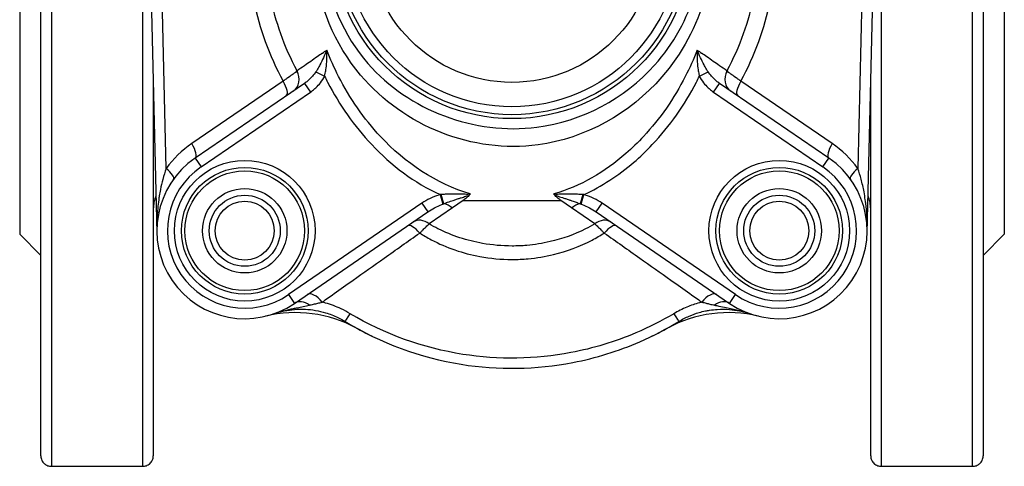
# Model space of a CAD drawing. Units: millimetres. Extents: x 38329 to 76854, y 28492 to 39075.
# Drawn here: x 39281 to 39421, y 36461 to 36524 of the extents above; entities that cross this region are included whole.
import ezdxf

# ---------------------------------------------------------------- set-up
doc = ezdxf.new("R2010")
doc.units = ezdxf.units.MM

msp = doc.modelspace()

# ---------------------------------------------------------------- linework, layer by layer
for p, q in [((39285.34, 36610.5), (39285.34, 36460.55)), ((39298.34, 36460.55), (39298.34, 36610.5)), ((39403.34, 36610.5), (39403.34, 36460.55)), ((39416.34, 36460.55), (39416.34, 36610.5)), ((39283.84, 36462.03), (39283.84, 36609.03)), ((39417.84, 36609.03), (39417.84, 36462.03)), ((39280.84, 36577.53), (39280.84, 36493.53)), ((39420.84, 36577.53), (39420.84, 36493.53)), ((39299.34, 36535.53), (39300.34, 36493.73)), ((39301.67, 36502.88), (39300.88, 36535.53)), ((39400.8, 36535.53), (39400.01, 36502.88)), ((39401.34, 36493.73), (39402.34, 36535.53)), ((39322.96, 36516.64), (39324.2, 36515.99)), ((39377.49, 36515.99), (39378.72, 36516.64)), ((39318.3, 36515.31), (39305.33, 36506.43)), ((39321.32, 36514.98), (39305.78, 36504.34)), ((39321.32, 36514.98), (39322.17, 36513.74)), ((39379.51, 36513.74), (39380.36, 36514.98)), ((39395.9, 36504.34), (39380.36, 36514.98)), ((39396.35, 36506.43), (39383.38, 36515.31)), ((39299.84, 36514.7), (39299.84, 36462.03)), ((39306.63, 36503.11), (39322.17, 36513.74)), ((39379.51, 36513.74), (39395.05, 36503.11)), ((39401.84, 36462.03), (39401.84, 36514.7)), ((39305.78, 36504.34), (39306.63, 36503.11)), ((39395.05, 36503.11), (39395.9, 36504.34)), ((39340.62, 36499.17), (39341.02, 36497.83)), ((39343.92, 36498.33), (39342.36, 36497.27)), ((39343.92, 36498.33), (39357.76, 36498.33)), ((39359.32, 36497.27), (39357.76, 36498.33)), ((39360.66, 36497.83), (39361.06, 36499.17)), ((39338.03, 36497.94), (39319.05, 36484.95)), ((39319.9, 36483.71), (39338.88, 36496.7)), ((39338.03, 36497.94), (39338.88, 36496.7)), ((39342.36, 36497.27), (39339.06, 36495.01)), ((39362.62, 36495.01), (39359.32, 36497.27)), ((39362.8, 36496.7), (39363.65, 36497.94)), ((39362.8, 36496.7), (39381.78, 36483.71)), ((39382.63, 36484.95), (39363.65, 36497.94)), ((39280.84, 36493.53), (39283.84, 36490.53)), ((39420.84, 36493.53), (39417.84, 36490.53)), ((39319.05, 36484.95), (39319.9, 36483.71)), ((39381.78, 36483.71), (39382.63, 36484.95)), ((39285.34, 36460.55), (39298.34, 36460.55)), ((39403.34, 36460.55), (39416.34, 36460.55))]:
    msp.add_line(p, q)
for centre, radius in [((39350.84, 36535.53), 25.56), ((39350.84, 36535.53), 25), ((39350.84, 36535.53), 23.88), ((39350.84, 36535.53), 20.41), ((39312.84, 36494.03), 10), ((39388.84, 36494.03), 10), ((39312.84, 36494.03), 9), ((39312.84, 36494.03), 8.5), ((39388.84, 36494.03), 9), ((39388.84, 36494.03), 8.5), ((39312.84, 36494.03), 6), ((39388.84, 36494.03), 6), ((39312.84, 36494.03), 5.05), ((39312.84, 36494.03), 4.19), ((39388.84, 36494.03), 5.05), ((39388.84, 36494.03), 4.19)]:
    msp.add_circle(centre, radius)
for centre, radius, start, end in [((39313.8, 36494.05), 15, 124.3803, 143.9607), ((39387.88, 36494.05), 15, 36.0393, 55.6197), ((39312.84, 36494.03), 12.5, 124.3803, 304.3803), ((39388.84, 36494.03), 12.5, 235.6197, 55.6197), ((39312.84, 36494.03), 11, 124.3803, 304.3803), ((39388.84, 36494.03), 11, 235.6197, 55.6197), ((39304.84, 36497.14), 5, 157.6399, 180), ((39396.84, 36497.14), 5, 0, 22.3601), ((39320.09, 36464.4), 18, 61.2802, 103.7439), ((39381.59, 36464.4), 18, 76.2561, 118.7198), ((39350.84, 36520.53), 46, 241.2802, 244.306), ((39350.84, 36520.53), 46, 295.694, 298.7198)]:
    msp.add_arc(centre, radius, start, end)
for centre, major_axis, ratio, start_param, end_param in [((39318.36, 36515.98), (1.41, -2.06), 0.830714, 0, 1.389679), ((39383.32, 36515.98), (-1.41, -2.06), 0.830714, 4.893506, 6.283185), ((39317.34, 36515.28), (1.41, -2.06), 0.32822, 0, 1.360752), ((39384.34, 36515.28), (-1.41, -2.06), 0.32822, 4.922433, 6.283185), ((39304.37, 36506.41), (1.41, -2.06), 0.32822, 0, 1.360752), ((39397.31, 36506.41), (-1.41, -2.06), 0.32822, 4.922433, 6.283185), ((39300.71, 36502.85), (2.02, -1.47), 0.244123, 0, 1.261882), ((39400.97, 36502.85), (-2.02, -1.47), 0.244123, 5.021303, 6.283185), ((39340.75, 36499.21), (0.42, -1.44), 0.014501, 4.729346, 5.899014), ((39360.93, 36499.21), (-0.42, -1.44), 0.014501, 0.384171, 1.553839), ((39341.76, 36495.64), (-1.41, 2.06), 0.618755, 5.123906, 5.785908), ((39359.92, 36495.64), (-1.41, -2.06), 0.618755, 3.63887, 4.300872), ((39338.22, 36493.22), (-1.41, 2.06), 0.743422, 5.123906, 6.283185), ((39363.46, 36493.22), (1.41, 2.06), 0.743422, 0, 1.159279), ((39337.4, 36492.66), (-1.41, 2.06), 0.354486, 4.990747, 6.283185), ((39364.28, 36492.66), (1.41, 2.06), 0.354486, 0, 1.292439), ((39321.31, 36481.65), (-1.41, 2.06), 0.722178, 5.156268, 6.283185), ((39323.12, 36482.89), (-1.41, 2.06), 0.479383, 4.878697, 6.283185), ((39378.56, 36482.89), (1.41, 2.06), 0.479383, 0, 1.404488), ((39380.37, 36481.65), (1.41, 2.06), 0.722178, 0, 1.126917), ((39328.43, 36483.27), (-1.3, -2.13), 0.009684, 0, 1.075527), ((39373.25, 36483.27), (1.3, -2.13), 0.009684, 5.207659, 6.283185)]:
    msp.add_ellipse(centre, major_axis=major_axis, ratio=ratio, start_param=start_param, end_param=end_param)
for points, knots in [([(39379.45, 36535.53), (39379.45, 36538.49), (39379, 36541.49), (39374.46, 36556.34), (39362.82, 36565.11), (39340.33, 36565.03), (39330.18, 36558.55), (39320.23, 36538.6), (39321.9, 36524.9), (39335.5, 36508.85), (39345.27, 36504.97), (39361.26, 36507.16), (39367.61, 36510.66), (39374.99, 36519.17), (39377.12, 36523.12), (39379.07, 36530.01), (39379.45, 36532.77), (39379.45, 36535.53)], [0, 0, 0, 0, 0.821099, 0.821099, 4.310446, 4.310446, 7.316124, 7.316124, 10.556046, 10.556046, 13.256522, 13.256522, 15.214057, 15.214057, 16.437517, 16.437517, 17.202179, 17.202179, 17.202179, 17.202179]), ([(39377.99, 36535.53), (39377.99, 36533.01), (39377.64, 36530.48), (39375.81, 36524.18), (39373.8, 36520.57), (39366.84, 36512.79), (39360.8, 36509.59), (39345.52, 36507.6), (39336.19, 36511.13), (39323.36, 36525.8), (39321.8, 36538.34), (39331.17, 36556.59), (39340.79, 36562.5), (39362.3, 36562.57), (39373.31, 36554.57), (39377.57, 36540.98), (39377.99, 36538.24), (39377.99, 36535.53)], [-17.202179, -17.202179, -17.202179, -17.202179, -16.437517, -16.437517, -15.214057, -15.214057, -13.256522, -13.256522, -10.556046, -10.556046, -7.316124, -7.316124, -4.310446, -4.310446, -0.821099, -0.821099, 0, 0, 0, 0]), ([(39313.28, 36535.53), (39313.27, 36534.54), (39313.3, 36533.55), (39313.36, 36532.57), (39313.61, 36528.59), (39314.4, 36524.67), (39315.74, 36520.95), (39316.44, 36519), (39317.3, 36517.1), (39318.3, 36515.31)], [-26.38355, -26.38355, -26.38355, -26.38355, -26.089766, -26.089766, -26.089766, -24.902888, -24.902888, -24.902888, -24.279996, -24.279996, -24.279996, -24.279996]), ([(39320.3, 36516.76), (39319.38, 36518.44), (39318.6, 36520.21), (39316.74, 36525.46), (39316.01, 36529.08), (39315.73, 36533.68), (39315.71, 36534.6), (39315.71, 36535.53)], [24.2728, 24.2728, 24.2728, 24.2728, 24.902888, 24.902888, 26.089766, 26.089766, 26.388116, 26.388116, 26.388116, 26.388116]), ([(39385.97, 36535.53), (39385.97, 36534.6), (39385.95, 36533.68), (39385.89, 36532.76), (39385.67, 36529.08), (39384.94, 36525.46), (39383.73, 36522.03), (39383.08, 36520.21), (39382.3, 36518.44), (39381.38, 36516.76)], [-12.890366, -12.890366, -12.890366, -12.890366, -12.592147, -12.592147, -12.592147, -11.405265, -11.405265, -11.405265, -10.775049, -10.775049, -10.775049, -10.775049]), ([(39383.38, 36515.31), (39384.38, 36517.11), (39385.24, 36519), (39387.28, 36524.67), (39388.07, 36528.59), (39388.38, 36533.56), (39388.41, 36534.54), (39388.4, 36535.53)], [10.782245, 10.782245, 10.782245, 10.782245, 11.405265, 11.405265, 12.592147, 12.592147, 12.8858, 12.8858, 12.8858, 12.8858]), ([(39323.9, 36519.28), (39323.65, 36519.11), (39323.4, 36518.93), (39322.52, 36518.32), (39321.91, 36517.89), (39320.98, 36517.24), (39320.63, 36516.99), (39320.3, 36516.76)], [1.1063594, 1.1063594, 1.1063594, 1.1063594, 1.2456617, 1.2456617, 1.6147467, 1.6147467, 1.8454247, 1.8454247, 1.8454247, 1.8454247]), ([(39324.5, 36519.7), (39324.36, 36519.34), (39324.2, 36518.98), (39323.88, 36518.28), (39323.71, 36517.95), (39323.43, 36517.41), (39323.31, 36517.21), (39323.12, 36516.88), (39323.04, 36516.76), (39322.96, 36516.64)], [-0.4521932, -0.4521932, -0.4521932, -0.4521932, -0.2916646, -0.2916646, -0.1469628, -0.1469628, -0.0565242, -0.0565242, 0, 0, 0, 0]), ([(39324.2, 36515.99), (39324.23, 36516.13), (39324.26, 36516.27), (39324.34, 36516.66), (39324.38, 36516.9), (39324.46, 36517.55), (39324.49, 36517.95), (39324.52, 36518.81), (39324.52, 36519.26), (39324.5, 36519.7)], [0, 0, 0, 0, 0.0565242, 0.0565242, 0.1469628, 0.1469628, 0.2916646, 0.2916646, 0.4521932, 0.4521932, 0.4521932, 0.4521932]), ([(39344.9, 36499.26), (39340.1, 36500.69), (39335.62, 36503.68), (39329.78, 36509.96), (39327.78, 36512.86), (39325.56, 36517.18), (39325, 36518.44), (39324.5, 36519.7)], [20.157466, 20.157466, 20.157466, 20.157466, 21.77318, 21.77318, 22.857291, 22.857291, 23.285542, 23.285542, 23.285542, 23.285542]), ([(39377.18, 36519.7), (39376.68, 36518.43), (39376.11, 36517.17), (39375.48, 36515.95), (39373.89, 36512.85), (39371.9, 36509.96), (39369.55, 36507.44), (39368.76, 36506.59), (39367.92, 36505.77), (39367.04, 36505.01), (39364.04, 36502.39), (39360.57, 36500.34), (39356.78, 36499.26)], [-1.512295, -1.512295, -1.512295, -1.512295, -1.08412, -1.08412, -1.08412, 0, 0, 0, 0.36622, 0.36622, 0.36622, 1.61481, 1.61481, 1.61481, 1.61481]), ([(39377.18, 36519.7), (39377.16, 36519.26), (39377.16, 36518.81), (39377.19, 36517.95), (39377.22, 36517.55), (39377.3, 36516.9), (39377.34, 36516.66), (39377.42, 36516.27), (39377.45, 36516.13), (39377.49, 36515.99)], [-0.0011227, -0.0011227, -0.0011227, -0.0011227, 0.1594059, 0.1594059, 0.3041077, 0.3041077, 0.3945464, 0.3945464, 0.4510705, 0.4510705, 0.4510705, 0.4510705]), ([(39378.72, 36516.64), (39378.64, 36516.76), (39378.56, 36516.88), (39378.37, 36517.21), (39378.25, 36517.41), (39377.97, 36517.95), (39377.8, 36518.28), (39377.48, 36518.98), (39377.32, 36519.34), (39377.18, 36519.7)], [-0.4510705, -0.4510705, -0.4510705, -0.4510705, -0.3945464, -0.3945464, -0.3041077, -0.3041077, -0.1594059, -0.1594059, 0.0011227, 0.0011227, 0.0011227, 0.0011227]), ([(39381.38, 36516.76), (39381.05, 36516.99), (39380.7, 36517.24), (39379.77, 36517.89), (39379.16, 36518.32), (39378.28, 36518.93), (39378.03, 36519.11), (39377.78, 36519.28)], [0, 0, 0, 0, 0.230678, 0.230678, 0.5997628, 0.5997628, 0.7390652, 0.7390652, 0.7390652, 0.7390652]), ([(39320.3, 36516.76), (39320.14, 36516.63), (39319.95, 36516.47), (39319.53, 36516.16), (39319.31, 36516), (39318.92, 36515.73), (39318.77, 36515.62), (39318.51, 36515.44), (39318.4, 36515.38), (39318.3, 36515.31)], [0, 0, 0, 0, 0.0561069, 0.0561069, 0.1066822, 0.1066822, 0.1382917, 0.1382917, 0.1580477, 0.1580477, 0.1580477, 0.1580477]), ([(39322.96, 36516.64), (39322.81, 36516.41), (39322.64, 36516.19), (39322.29, 36515.79), (39322.11, 36515.61), (39321.81, 36515.34), (39321.68, 36515.24), (39321.48, 36515.09), (39321.4, 36515.03), (39321.32, 36514.98)], [-0.3050592, -0.3050592, -0.3050592, -0.3050592, -0.1967632, -0.1967632, -0.0991442, -0.0991442, -0.0381324, -0.0381324, 0, 0, 0, 0]), ([(39380.36, 36514.98), (39380.28, 36515.03), (39380.2, 36515.09), (39380, 36515.24), (39379.87, 36515.34), (39379.57, 36515.61), (39379.39, 36515.79), (39379.04, 36516.19), (39378.87, 36516.41), (39378.72, 36516.64)], [-0.3050592, -0.3050592, -0.3050592, -0.3050592, -0.2669268, -0.2669268, -0.2059149, -0.2059149, -0.108296, -0.108296, 0, 0, 0, 0]), ([(39383.38, 36515.31), (39383.28, 36515.38), (39383.18, 36515.44), (39382.91, 36515.62), (39382.76, 36515.73), (39382.37, 36516), (39382.15, 36516.16), (39381.73, 36516.47), (39381.54, 36516.63), (39381.38, 36516.76)], [0, 0, 0, 0, 0.019756, 0.019756, 0.0513655, 0.0513655, 0.1019408, 0.1019408, 0.1580477, 0.1580477, 0.1580477, 0.1580477]), ([(39322.17, 36513.74), (39322.27, 36513.81), (39322.37, 36513.88), (39322.64, 36514.09), (39322.79, 36514.22), (39323.18, 36514.58), (39323.4, 36514.82), (39323.83, 36515.36), (39324.03, 36515.67), (39324.2, 36515.99)], [0, 0, 0, 0, 0.0381324, 0.0381324, 0.0991442, 0.0991442, 0.1967632, 0.1967632, 0.3050592, 0.3050592, 0.3050592, 0.3050592]), ([(39324.2, 36515.99), (39324.33, 36515.7), (39324.48, 36515.42), (39324.62, 36515.14), (39326.3, 36511.92), (39328.41, 36508.9), (39330.89, 36506.27), (39333.65, 36503.35), (39336.95, 36500.85), (39340.62, 36499.17)], [-22.951584, -22.951584, -22.951584, -22.951584, -22.857291, -22.857291, -22.857291, -21.77318, -21.77318, -21.77318, -20.566477, -20.566477, -20.566477, -20.566477]), ([(39361.06, 36499.17), (39363.6, 36500.33), (39365.99, 36501.9), (39369.06, 36504.53), (39369.95, 36505.38), (39373.28, 36508.9), (39375.38, 36511.9), (39377.2, 36515.42), (39377.34, 36515.7), (39377.49, 36515.99)], [-1.206337, -1.206337, -1.206337, -1.206337, -0.36622, -0.36622, 0, 0, 1.08412, 1.08412, 1.179151, 1.179151, 1.179151, 1.179151]), ([(39377.49, 36515.99), (39377.65, 36515.67), (39377.85, 36515.36), (39378.28, 36514.82), (39378.5, 36514.58), (39378.89, 36514.22), (39379.04, 36514.09), (39379.31, 36513.88), (39379.41, 36513.81), (39379.51, 36513.74)], [0, 0, 0, 0, 0.108296, 0.108296, 0.2059149, 0.2059149, 0.2669268, 0.2669268, 0.3050592, 0.3050592, 0.3050592, 0.3050592]), ([(39301.67, 36502.88), (39301.49, 36502.38), (39301.33, 36501.86), (39301.07, 36500.87), (39300.95, 36500.39), (39300.8, 36499.6), (39300.74, 36499.29), (39300.66, 36498.79), (39300.63, 36498.6), (39300.55, 36498.02), (39300.51, 36497.63), (39300.41, 36496.62), (39300.37, 36496), (39300.33, 36494.82), (39300.33, 36494.28), (39300.34, 36493.73)], [-1.081673, -1.081673, -1.081673, -1.081673, -0.889256, -0.889256, -0.715809, -0.715809, -0.607405, -0.607405, -0.539652, -0.539652, -0.404147, -0.404147, -0.187339, -0.187339, 0.002368, 0.002368, 0.002368, 0.002368]), ([(39401.34, 36493.73), (39401.35, 36494.28), (39401.35, 36494.84), (39401.31, 36495.9), (39401.29, 36496.4), (39401.22, 36497.21), (39401.19, 36497.52), (39401.13, 36498.02), (39401.1, 36498.21), (39401.02, 36498.79), (39400.96, 36499.18), (39400.78, 36500.17), (39400.64, 36500.77), (39400.34, 36501.88), (39400.19, 36502.38), (39400.01, 36502.88)], [-1.084041, -1.084041, -1.084041, -1.084041, -0.891624, -0.891624, -0.718177, -0.718177, -0.609773, -0.609773, -0.542021, -0.542021, -0.406515, -0.406515, -0.189707, -0.189707, 0, 0, 0, 0]), ([(39340.62, 36499.17), (39340.56, 36499.15), (39340.5, 36499.13), (39339.59, 36498.84), (39338.77, 36498.44), (39338.03, 36497.94)], [-0.2856195, -0.2856195, -0.2856195, -0.2856195, -0.2669492, -0.2669492, 0, 0, 0, 0]), ([(39340.73, 36499.18), (39340.73, 36499.18), (39340.72, 36499.18), (39340.71, 36499.18), (39340.7, 36499.18), (39340.68, 36499.17), (39340.67, 36499.17), (39340.65, 36499.17), (39340.63, 36499.17), (39340.62, 36499.17)], [-0.0136302, -0.0136302, -0.0136302, -0.0136302, -0.01192643, -0.01192643, -0.00920039, -0.00920039, -0.00483872, -0.00483872, 0, 0, 0, 0]), ([(39344.9, 36499.26), (39344.75, 36499.18), (39344.42, 36499.21), (39343.93, 36499.21), (39343.69, 36499.22), (39343.31, 36499.22), (39343.16, 36499.22), (39342.92, 36499.22), (39342.83, 36499.22), (39342.56, 36499.22), (39342.38, 36499.22), (39341.91, 36499.22), (39341.62, 36499.22), (39341.14, 36499.2), (39340.93, 36499.19), (39340.73, 36499.18)], [-0.4759932, -0.4759932, -0.4759932, -0.4759932, -0.3915044, -0.3915044, -0.3153455, -0.3153455, -0.2677462, -0.2677462, -0.2379966, -0.2379966, -0.1784975, -0.1784975, -0.0832988, -0.0832988, -0.013629, -0.013629, -0.013629, -0.013629]), ([(39341.13, 36497.87), (39341.31, 36497.94), (39341.5, 36498.01), (39341.95, 36498.17), (39342.21, 36498.26), (39342.64, 36498.41), (39342.8, 36498.46), (39343.05, 36498.54), (39343.14, 36498.57), (39343.35, 36498.64), (39343.49, 36498.68), (39343.84, 36498.79), (39344.05, 36498.86), (39344.45, 36498.99), (39344.66, 36499.03), (39344.82, 36499.13)], [0.013629, 0.013629, 0.013629, 0.013629, 0.0832988, 0.0832988, 0.1784975, 0.1784975, 0.2379966, 0.2379966, 0.2677462, 0.2677462, 0.3153455, 0.3153455, 0.3915044, 0.3915044, 0.4561944, 0.4561944, 0.4561944, 0.4561944]), ([(39344.36, 36498.72), (39344.22, 36498.6), (39344.09, 36498.48), (39343.94, 36498.35), (39343.93, 36498.34), (39343.92, 36498.33)], [0.50801675, 0.50801675, 0.50801675, 0.50801675, 0.57383789, 0.57383789, 0.58060318, 0.58060318, 0.58060318, 0.58060318]), ([(39344.9, 36499.26), (39344.9, 36499.26), (39344.9, 36499.26), (39344.9, 36499.25), (39344.89, 36499.23), (39344.87, 36499.18), (39344.84, 36499.15), (39344.82, 36499.13)], [-0.00005355, -0.00005355, -0.00005355, -0.00005355, 0, 0, 0.00687454, 0.00687454, 0.02024743, 0.02024743, 0.02024743, 0.02024743]), ([(39360.95, 36499.18), (39360.74, 36499.19), (39360.54, 36499.2), (39360.1, 36499.21), (39359.87, 36499.22), (39359.5, 36499.22), (39359.35, 36499.22), (39359.12, 36499.22), (39359.03, 36499.22), (39358.76, 36499.22), (39358.57, 36499.22), (39358.1, 36499.22), (39357.8, 36499.21), (39357.25, 36499.21), (39356.93, 36499.18), (39356.78, 36499.26)], [-0.4623648, -0.4623648, -0.4623648, -0.4623648, -0.391505, -0.391505, -0.3153459, -0.3153459, -0.2677465, -0.2677465, -0.2379969, -0.2379969, -0.1784977, -0.1784977, -0.0832989, -0.0832989, 0, 0, 0, 0]), ([(39356.86, 36499.13), (39356.84, 36499.15), (39356.81, 36499.18), (39356.79, 36499.23), (39356.78, 36499.25), (39356.78, 36499.26), (39356.78, 36499.26), (39356.78, 36499.26)], [0, 0, 0, 0, 0.01339022, 0.01339022, 0.02027373, 0.02027373, 0.02032735, 0.02032735, 0.02032735, 0.02032735]), ([(39356.86, 36499.13), (39357.02, 36499.04), (39357.22, 36498.99), (39357.67, 36498.85), (39357.94, 36498.76), (39358.38, 36498.62), (39358.54, 36498.57), (39358.79, 36498.49), (39358.88, 36498.46), (39359.09, 36498.39), (39359.22, 36498.34), (39359.57, 36498.23), (39359.77, 36498.16), (39360.17, 36498.01), (39360.36, 36497.94), (39360.55, 36497.87)], [0.0197987, 0.0197987, 0.0197987, 0.0197987, 0.0832989, 0.0832989, 0.1784977, 0.1784977, 0.2379969, 0.2379969, 0.2677465, 0.2677465, 0.3153459, 0.3153459, 0.391505, 0.391505, 0.4623648, 0.4623648, 0.4623648, 0.4623648]), ([(39357.76, 36498.33), (39357.75, 36498.34), (39357.74, 36498.35), (39357.59, 36498.48), (39357.46, 36498.6), (39357.32, 36498.72)], [-0.00676502, -0.00676502, -0.00676502, -0.00676502, 0, 0, 0.0658194, 0.0658194, 0.0658194, 0.0658194]), ([(39361.06, 36499.17), (39361.05, 36499.17), (39361.03, 36499.17), (39361.01, 36499.17), (39361, 36499.17), (39360.98, 36499.18), (39360.97, 36499.18), (39360.96, 36499.18), (39360.95, 36499.18), (39360.95, 36499.18)], [-0.0136302, -0.0136302, -0.0136302, -0.0136302, -0.00879148, -0.00879148, -0.00442982, -0.00442982, -0.00170378, -0.00170378, 0, 0, 0, 0]), ([(39363.65, 36497.94), (39362.91, 36498.44), (39362.09, 36498.84), (39361.18, 36499.13), (39361.12, 36499.15), (39361.06, 36499.17)], [0, 0, 0, 0, 0.2669492, 0.2669492, 0.2856197, 0.2856197, 0.2856197, 0.2856197]), ([(39338.88, 36496.7), (39339.49, 36497.12), (39340.17, 36497.48), (39340.92, 36497.79), (39340.97, 36497.81), (39341.02, 36497.83)], [0, 0, 0, 0, 0.2669492, 0.2669492, 0.2856195, 0.2856195, 0.2856195, 0.2856195]), ([(39341.02, 36497.83), (39341.03, 36497.83), (39341.04, 36497.84), (39341.07, 36497.85), (39341.08, 36497.85), (39341.1, 36497.86), (39341.11, 36497.86), (39341.12, 36497.87), (39341.12, 36497.87), (39341.13, 36497.87)], [0, 0, 0, 0, 0.00483872, 0.00483872, 0.00920039, 0.00920039, 0.01192643, 0.01192643, 0.0136302, 0.0136302, 0.0136302, 0.0136302]), ([(39360.55, 36497.87), (39360.56, 36497.87), (39360.56, 36497.87), (39360.57, 36497.86), (39360.58, 36497.86), (39360.6, 36497.85), (39360.61, 36497.85), (39360.64, 36497.84), (39360.65, 36497.83), (39360.66, 36497.83)], [0, 0, 0, 0, 0.00170378, 0.00170378, 0.00442982, 0.00442982, 0.00879148, 0.00879148, 0.0136302, 0.0136302, 0.0136302, 0.0136302]), ([(39360.66, 36497.83), (39360.71, 36497.81), (39360.76, 36497.79), (39360.81, 36497.77), (39361.51, 36497.48), (39362.19, 36497.12), (39362.8, 36496.7)], [-0.2856197, -0.2856197, -0.2856197, -0.2856197, -0.2669492, -0.2669492, -0.2669492, 0, 0, 0, 0]), ([(39337.72, 36493.71), (39337.78, 36493.77), (39337.84, 36493.83), (39338, 36493.99), (39338.1, 36494.08), (39338.35, 36494.32), (39338.49, 36494.47), (39338.79, 36494.75), (39338.93, 36494.88), (39339.06, 36495.01)], [0, 0, 0, 0, 0.0151331, 0.0151331, 0.0393461, 0.0393461, 0.078087, 0.078087, 0.1210651, 0.1210651, 0.1210651, 0.1210651]), ([(39362.62, 36495.01), (39362.18, 36494.75), (39361.74, 36494.51), (39359.69, 36493.49), (39357.99, 36492.89), (39355.16, 36492.23), (39354.05, 36492.05), (39352.24, 36491.89), (39351.54, 36491.86), (39349.45, 36491.86), (39348.04, 36491.99), (39344.46, 36492.62), (39342.31, 36493.32), (39339.89, 36494.54), (39339.47, 36494.77), (39339.06, 36495.01)], [-3.321117, -3.321117, -3.321117, -3.321117, -3.147141, -3.147141, -2.534931, -2.534931, -2.1523, -2.1523, -1.913155, -1.913155, -1.434867, -1.434867, -0.669604, -0.669604, -0.505197, -0.505197, -0.505197, -0.505197]), ([(39362.62, 36495.01), (39362.75, 36494.88), (39362.89, 36494.75), (39363.19, 36494.47), (39363.33, 36494.32), (39363.58, 36494.08), (39363.68, 36493.99), (39363.84, 36493.83), (39363.9, 36493.77), (39363.96, 36493.71)], [0, 0, 0, 0, 0.0429781, 0.0429781, 0.0817189, 0.0817189, 0.1059319, 0.1059319, 0.1210651, 0.1210651, 0.1210651, 0.1210651]), ([(39323.86, 36483.89), (39324.41, 36484.29), (39324.97, 36484.69), (39326.43, 36485.73), (39327.33, 36486.37), (39329.71, 36488.06), (39331.19, 36489.1), (39334.34, 36491.33), (39336.02, 36492.52), (39337.72, 36493.71)], [0, 0, 0, 0, 0.237727, 0.237727, 0.618091, 0.618091, 1.226674, 1.226674, 1.90182, 1.90182, 1.90182, 1.90182]), ([(39337.72, 36493.71), (39338.25, 36493.37), (39338.8, 36493.05), (39341.53, 36491.61), (39343.87, 36490.81), (39347.78, 36490.09), (39349.32, 36489.95), (39351.6, 36489.95), (39352.37, 36489.99), (39354.35, 36490.17), (39355.56, 36490.37), (39358.64, 36491.12), (39360.5, 36491.8), (39362.82, 36493.02), (39363.4, 36493.35), (39363.96, 36493.71)], [0.470497, 0.470497, 0.470497, 0.470497, 0.669604, 0.669604, 1.434867, 1.434867, 1.913155, 1.913155, 2.1523, 2.1523, 2.534931, 2.534931, 3.147141, 3.147141, 3.355817, 3.355817, 3.355817, 3.355817]), ([(39363.96, 36493.71), (39365.66, 36492.52), (39367.34, 36491.33), (39370.49, 36489.1), (39371.97, 36488.06), (39374.35, 36486.37), (39375.25, 36485.73), (39376.71, 36484.69), (39377.27, 36484.29), (39377.82, 36483.89)], [0, 0, 0, 0, 0.675146, 0.675146, 1.283728, 1.283728, 1.664092, 1.664092, 1.90182, 1.90182, 1.90182, 1.90182]), ([(39316.95, 36482.22), (39317.22, 36482.32), (39317.51, 36482.41), (39318.12, 36482.59), (39318.46, 36482.68), (39319.02, 36482.82), (39319.24, 36482.87), (39319.56, 36482.94), (39319.67, 36482.97), (39319.96, 36483.03), (39320.13, 36483.06), (39320.59, 36483.15), (39320.87, 36483.21), (39321.45, 36483.33), (39321.75, 36483.39), (39322.05, 36483.45)], [-0.0015911, -0.0015911, -0.0015911, -0.0015911, 0.1339359, 0.1339359, 0.288824, 0.288824, 0.385629, 0.385629, 0.4340316, 0.4340316, 0.5114756, 0.5114756, 0.635386, 0.635386, 0.7728492, 0.7728492, 0.7728492, 0.7728492]), ([(39316.95, 36482.22), (39317.43, 36482.39), (39317.94, 36482.53), (39319.4, 36482.83), (39320.42, 36482.92), (39322.41, 36482.83), (39323.38, 36482.67), (39324.93, 36482.2), (39325.52, 36481.97), (39326.45, 36481.53), (39326.8, 36481.34), (39327.13, 36481.13)], [-0.227393, -0.227393, -0.227393, -0.227393, 0, 0, 0.406868, 0.406868, 0.773622, 0.773622, 1.002843, 1.002843, 1.146106, 1.146106, 1.146106, 1.146106]), ([(39322.05, 36483.45), (39322.12, 36483.47), (39322.2, 36483.49), (39322.39, 36483.53), (39322.51, 36483.56), (39322.83, 36483.64), (39323.02, 36483.68), (39323.43, 36483.78), (39323.65, 36483.84), (39323.86, 36483.89)], [0, 0, 0, 0, 0.034608, 0.034608, 0.0899809, 0.0899809, 0.1785775, 0.1785775, 0.2768644, 0.2768644, 0.2768644, 0.2768644]), ([(39327.83, 36482.24), (39327.41, 36482.49), (39326.98, 36482.72), (39325.82, 36483.27), (39325.08, 36483.54), (39324.17, 36483.81), (39324.02, 36483.85), (39323.86, 36483.89)], [-1.1461064, -1.1461064, -1.1461064, -1.1461064, -1.0028431, -1.0028431, -0.7736218, -0.7736218, -0.7256215, -0.7256215, -0.7256215, -0.7256215]), ([(39377.82, 36483.89), (39377.71, 36483.86), (39377.59, 36483.83), (39376.88, 36483.63), (39376.29, 36483.43), (39375.07, 36482.91), (39374.44, 36482.6), (39373.85, 36482.24)], [-0.4204849, -0.4204849, -0.4204849, -0.4204849, -0.3861941, -0.3861941, -0.2031095, -0.2031095, 0, 0, 0, 0]), ([(39374.55, 36481.13), (39375.03, 36481.43), (39375.53, 36481.68), (39376.5, 36482.1), (39376.97, 36482.27), (39377.75, 36482.5), (39378.05, 36482.57), (39378.54, 36482.67), (39378.72, 36482.71), (39379.29, 36482.8), (39379.66, 36482.84), (39380.62, 36482.9), (39381.2, 36482.89), (39382.26, 36482.81), (39382.74, 36482.74), (39383.74, 36482.53), (39384.25, 36482.39), (39384.73, 36482.22)], [0, 0, 0, 0, 0.203109, 0.203109, 0.386194, 0.386194, 0.500622, 0.500622, 0.572139, 0.572139, 0.715174, 0.715174, 0.94403, 0.94403, 1.144279, 1.144279, 1.373491, 1.373491, 1.373491, 1.373491]), ([(39377.82, 36483.89), (39377.93, 36483.87), (39378.03, 36483.84), (39378.24, 36483.79), (39378.33, 36483.76), (39378.49, 36483.72), (39378.55, 36483.71), (39378.65, 36483.68), (39378.69, 36483.68), (39378.8, 36483.65), (39378.88, 36483.63), (39379.07, 36483.58), (39379.2, 36483.56), (39379.42, 36483.5), (39379.53, 36483.48), (39379.63, 36483.45)], [0, 0, 0, 0, 0.0491434, 0.0491434, 0.0934417, 0.0934417, 0.1211282, 0.1211282, 0.1384322, 0.1384322, 0.1730402, 0.1730402, 0.2284131, 0.2284131, 0.2768644, 0.2768644, 0.2768644, 0.2768644]), ([(39379.63, 36483.45), (39379.84, 36483.41), (39380.05, 36483.36), (39380.61, 36483.25), (39380.95, 36483.18), (39381.87, 36483), (39382.43, 36482.88), (39383.58, 36482.59), (39384.17, 36482.42), (39384.73, 36482.22)], [0, 0, 0, 0, 0.096805, 0.096805, 0.2516931, 0.2516931, 0.499514, 0.499514, 0.7744403, 0.7744403, 0.7744403, 0.7744403]), ([(39373.85, 36482.24), (39372.12, 36481.22), (39370.32, 36480.31), (39365.49, 36478.25), (39362.37, 36477.31), (39354.17, 36475.75), (39348.93, 36475.67), (39338.23, 36477.35), (39332.73, 36479.34), (39327.83, 36482.24)], [-4.686885, -4.686885, -4.686885, -4.686885, -4.101024, -4.101024, -3.163647, -3.163647, -1.663844, -1.663844, 0, 0, 0, 0]), ([(39327.13, 36481.13), (39332.14, 36478.08), (39337.82, 36475.98), (39348.86, 36474.21), (39354.29, 36474.3), (39362.75, 36475.94), (39365.97, 36476.93), (39370.93, 36479.1), (39372.78, 36480.06), (39374.55, 36481.13)], [0, 0, 0, 0, 1.663844, 1.663844, 3.163647, 3.163647, 4.101024, 4.101024, 4.686885, 4.686885, 4.686885, 4.686885]), ([(39283.84, 36462.03), (39283.84, 36461.83), (39283.89, 36461.59), (39284.06, 36461.23), (39284.2, 36461.05), (39284.47, 36460.81), (39284.66, 36460.7), (39284.98, 36460.59), (39285.17, 36460.55), (39285.34, 36460.55)], [-0.26753, -0.26753, -0.26753, -0.26753, -0.1814475, -0.1814475, -0.1090054, -0.1090054, -0.0498545, -0.0498545, 0, 0, 0, 0]), ([(39298.34, 36460.55), (39298.51, 36460.55), (39298.7, 36460.59), (39299.03, 36460.7), (39299.21, 36460.81), (39299.48, 36461.05), (39299.62, 36461.23), (39299.79, 36461.59), (39299.84, 36461.83), (39299.84, 36462.03)], [0, 0, 0, 0, 0.0498545, 0.0498545, 0.1090054, 0.1090054, 0.1814475, 0.1814475, 0.26753, 0.26753, 0.26753, 0.26753]), ([(39401.84, 36462.03), (39401.84, 36461.83), (39401.89, 36461.59), (39402.06, 36461.23), (39402.2, 36461.05), (39402.47, 36460.81), (39402.66, 36460.7), (39402.98, 36460.59), (39403.17, 36460.55), (39403.34, 36460.55)], [-0.26753, -0.26753, -0.26753, -0.26753, -0.1814475, -0.1814475, -0.1090054, -0.1090054, -0.0498545, -0.0498545, 0, 0, 0, 0]), ([(39416.34, 36460.55), (39416.51, 36460.55), (39416.7, 36460.59), (39417.03, 36460.7), (39417.21, 36460.81), (39417.48, 36461.05), (39417.62, 36461.23), (39417.79, 36461.59), (39417.84, 36461.83), (39417.84, 36462.03)], [0, 0, 0, 0, 0.0498545, 0.0498545, 0.1090054, 0.1090054, 0.1814475, 0.1814475, 0.26753, 0.26753, 0.26753, 0.26753])]:
    msp.add_open_spline(points, degree=3, knots=knots)
for points in [[(39323.9, 36519.28), (39324.1, 36519.42), (39324.3, 36519.56), (39324.5, 36519.7)], [(39377.18, 36519.7), (39377.38, 36519.56), (39377.58, 36519.42), (39377.78, 36519.28)], [(39344.82, 36499.13), (39344.66, 36498.99), (39344.51, 36498.85), (39344.36, 36498.72)], [(39357.32, 36498.72), (39357.17, 36498.85), (39357.02, 36498.99), (39356.86, 36499.13)]]:
    msp.add_open_spline(points, degree=3)

doc.saveas('drawing.dxf')
